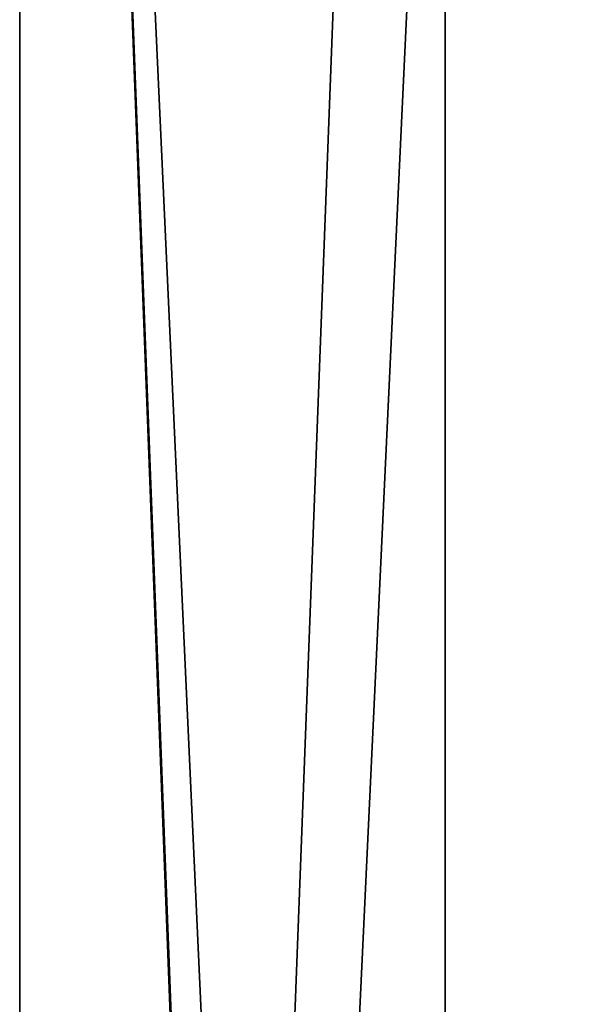
# Model space of a CAD drawing. Units: millimetres. Extents: x -300 to 300, y -460 to 10.
# Drawn here: x -300 to -278, y -148 to -111 of the extents above; entities that cross this region are included whole.
import ezdxf

# ---------------------------------------------------------------- set-up
doc = ezdxf.new("R2010")
doc.units = ezdxf.units.MM
doc.header["$LTSCALE"] = 65.185185
for name, color, linetype in [('10', 7, 'CONTINUOUS'), ('51', 7, 'CONTINUOUS'), ('53', 7, 'CONTINUOUS'), ('54', 7, 'CONTINUOUS'), ('57', 7, 'CONTINUOUS')]:
    doc.layers.add(name, color=color, linetype=linetype)

msp = doc.modelspace()

# ---------------------------------------------------------------- linework, layer by layer
at = {"layer": '10', "color": 7, "linetype": 'Continuous'}
for points in [[(-284, -420), (-284, -417.2), (-300, 0), (-284, -420)], [(-300, 0), (-284, -417.2), (-284, -348), (-300, 0)], [(-300, -420), (-284, -420), (-300, 0), (-300, -420)], [(-284, 0), (-300, 0), (-284, -348), (-284, 0)]]:
    msp.add_3dface(points, dxfattribs=at)
at = {"layer": '51', "color": 9, "linetype": 'Continuous', "true_color": 0xabd4cd}
for points in [[(-284, 0, -630), (-284, -80, -630), (-300, -420, -630), (-284, 0, -630)], [(-300, 0, -630), (-284, 0, -630), (-300, -420, -630), (-300, 0, -630)], [(-284, -80, -630), (-284, -419, -630), (-300, -420, -630), (-284, -80, -630)], [(284, -80, -630), (284, -419, -630), (-284, -419, -630), (284, -80, -630)], [(284, -80, -630), (-284, -419, -630), (-284, -80, -630), (284, -80, -630)]]:
    msp.add_3dface(points, dxfattribs=at)
at = {"layer": '53', "color": 9, "linetype": 'Continuous', "true_color": 0xabd4cd}
for points in [[(-300, -420), (-300, 0), (-300, 0, -630), (-300, -420)], [(-300, -420), (-300, 0, -630), (-300, -420, -630), (-300, -420)]]:
    msp.add_3dface(points, dxfattribs=at)
at = {"layer": '54', "color": 9, "linetype": 'Continuous', "true_color": 0xabd4cd}
for points in [[(-284, 0), (-284, -348), (-284, -346.586, -0.586), (-284, 0)], [(-284, -348, -30), (-284, 0), (-284, -346.586, -29.414), (-284, -348, -30)], [(-284, 0), (-284, -348, -30), (-284, -419, -614), (-284, 0)], [(-284, -346, -28), (-284, 0), (-284, -346, -19.5), (-284, -346, -28)], [(-284, 0), (-284, -346, -28), (-284, -346.586, -29.414), (-284, 0)], [(-284, -346, -19.5), (-284, 0), (-284, -346.293, -18.793), (-284, -346, -19.5)], [(-284, -346, -10.5), (-284, 0), (-284, -346, -2), (-284, -346, -10.5)], [(-284, 0), (-284, -346, -10.5), (-284, -346.293, -11.207), (-284, 0)], [(-284, -346, -2), (-284, 0), (-284, -346.586, -0.586), (-284, -346, -2)], [(-284, 0), (-284, -364.031, -13.251), (-284, -364.031, -16.749), (-284, 0)], [(-284, -364.031, -13.251), (-284, 0), (-284, -347, -11.5), (-284, -364.031, -13.251)], [(-284, 0), (-284, -364.031, -16.749), (-284, -361, -18.5), (-284, 0)], [(-284, 0), (-284, -361, -18.5), (-284, -347, -18.5), (-284, 0)], [(-284, 0), (-284, -347, -18.5), (-284, -346.293, -18.793), (-284, 0)], [(-284, -347, -11.5), (-284, 0), (-284, -346.293, -11.207), (-284, -347, -11.5)], [(-284, 0), (-284, -419, -614), (-284, -80, -614), (-284, 0)]]:
    msp.add_3dface(points, dxfattribs=at)
at = {"layer": '57', "color": 9, "linetype": 'Continuous', "true_color": 0xabd4cd}
for points in [[(284, -419, -614), (284, -80, -614), (-284, -80, -614), (284, -419, -614)], [(-284, -419, -614), (284, -419, -614), (-284, -80, -614), (-284, -419, -614)]]:
    msp.add_3dface(points, dxfattribs=at)

doc.saveas('drawing.dxf')
